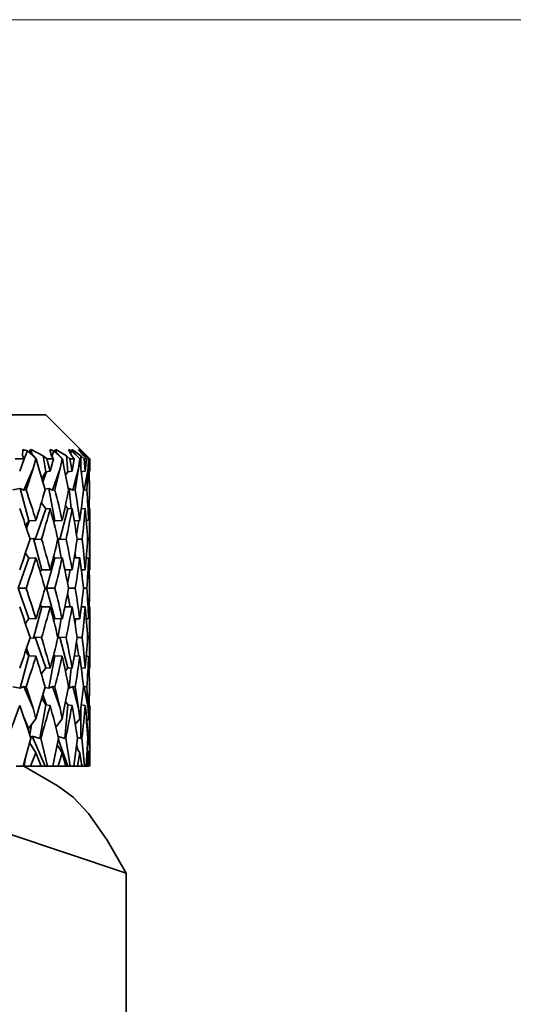
# Model space of a CAD drawing. Extents: x 0 to 420, y -3 to 294.
# Drawn here: x 320 to 322, y 233 to 237 of the extents above; entities that cross this region are included whole.
import ezdxf

# ---------------------------------------------------------------- set-up
doc = ezdxf.new("R2010")
doc.units = 0

msp = doc.modelspace()

# ---------------------------------------------------------------- linework, layer by layer
at = {"color": 7, "lineweight": 13}
for q in [(360.7048, 237.1349), (371.2715, 237.1349)]:
    msp.add_line((317.4168, 237.1349), q, dxfattribs=at)
at = {"color": 7, "lineweight": 35}
for p, q in [((319.7502, 235.6349), (317.6679, 235.6349)), ((319.7502, 235.6349), (319.9168, 235.4682)), ((319.6628, 235.504), (319.6615, 235.479)), ((319.6676, 235.4682), (319.6615, 235.479)), ((319.6809, 235.4987), (319.6628, 235.504)), ((319.6809, 235.4987), (319.6675, 235.4677)), ((319.6809, 235.4987), (319.7121, 235.4682)), ((319.6943, 235.504), (319.6869, 235.4987)), ((319.6869, 235.4987), (319.7137, 235.4682)), ((319.6943, 235.504), (319.74, 235.479)), ((319.6974, 235.4867), (319.6943, 235.504)), ((319.7538, 235.4682), (319.74, 235.479)), ((319.7507, 235.4193), (319.74, 235.479)), ((319.7805, 235.4987), (319.7658, 235.504)), ((319.7658, 235.504), (319.7717, 235.479)), ((319.7791, 235.4682), (319.7717, 235.479)), ((319.7805, 235.4987), (319.7729, 235.4772)), ((319.7805, 235.4987), (319.8118, 235.4682)), ((319.7885, 235.504), (319.7848, 235.4987)), ((319.7848, 235.4987), (319.813, 235.4682)), ((319.7885, 235.504), (319.8282, 235.479)), ((319.7894, 235.4937), (319.7885, 235.504)), ((319.8411, 235.4682), (319.8282, 235.479)), ((319.8335, 235.4193), (319.8282, 235.479)), ((319.8476, 235.4987), (319.8365, 235.504)), ((319.8365, 235.504), (319.8494, 235.479)), ((319.8476, 235.4987), (319.8448, 235.4882)), ((319.8476, 235.4987), (319.8788, 235.4682)), ((319.8581, 235.4682), (319.8494, 235.479)), ((319.8502, 235.504), (319.8835, 235.479)), ((319.8502, 235.504), (319.8502, 235.4987)), ((319.8502, 235.4987), (319.8795, 235.4682)), ((319.8817, 235.4987), (319.8743, 235.504)), ((319.8743, 235.504), (319.8942, 235.479)), ((319.8788, 235.504), (319.9056, 235.479)), ((319.8788, 235.504), (319.8826, 235.4987)), ((319.8817, 235.4987), (319.8812, 235.4955)), ((319.8817, 235.4987), (319.9125, 235.4682)), ((319.8826, 235.4987), (319.9128, 235.4682)), ((319.8955, 235.4682), (319.8835, 235.479)), ((319.8835, 235.4319), (319.8835, 235.479)), ((319.9041, 235.4682), (319.8942, 235.479)), ((319.9053, 235.4758), (319.9056, 235.479)), ((319.9166, 235.4682), (319.9056, 235.479)), ((319.6676, 235.4682), (319.6342, 235.4682)), ((319.6512, 235.4208), (319.6676, 235.4682)), ((319.7024, 235.4319), (319.7121, 235.4682)), ((319.7137, 235.4682), (319.7121, 235.4682)), ((319.7232, 235.4319), (319.7137, 235.4682)), ((319.7667, 235.4208), (319.7538, 235.4682)), ((319.7791, 235.4682), (319.7538, 235.4682)), ((319.7667, 235.4208), (319.7791, 235.4682)), ((319.8048, 235.4319), (319.8118, 235.4682)), ((319.813, 235.4682), (319.8118, 235.4682)), ((319.8197, 235.4319), (319.813, 235.4682)), ((319.8499, 235.4208), (319.8411, 235.4682)), ((319.8581, 235.4682), (319.8411, 235.4682)), ((319.8499, 235.4208), (319.8581, 235.4682)), ((319.8745, 235.4319), (319.8788, 235.4682)), ((319.8795, 235.4682), (319.8788, 235.4682)), ((319.8835, 235.4319), (319.8795, 235.4682)), ((319.9001, 235.4208), (319.8955, 235.4682)), ((319.9041, 235.4682), (319.8955, 235.4682)), ((319.9001, 235.4208), (319.9041, 235.4682)), ((319.911, 235.4319), (319.9125, 235.4682)), ((319.914, 235.4319), (319.9128, 235.4682)), ((319.9168, 235.4208), (319.9166, 235.4682)), ((319.9168, 235.4208), (319.9168, 235.4682)), ((319.7024, 235.4319), (319.6665, 235.3492)), ((319.7024, 235.4319), (319.6755, 235.35)), ((319.7232, 235.4319), (319.7472, 235.35)), ((319.7507, 235.4193), (319.7345, 235.3941)), ((319.7527, 235.4195), (319.7387, 235.3797)), ((319.7667, 235.4208), (319.7507, 235.4193)), ((319.8048, 235.4319), (319.7757, 235.3492)), ((319.8048, 235.4319), (319.785, 235.35)), ((319.8197, 235.4319), (319.8366, 235.35)), ((319.8335, 235.4193), (319.8251, 235.4065)), ((319.8499, 235.4208), (319.8335, 235.4193)), ((319.8745, 235.4319), (319.8525, 235.3492)), ((319.8745, 235.4319), (319.862, 235.35)), ((319.8835, 235.4319), (319.8931, 235.35)), ((319.9001, 235.4208), (319.8835, 235.4193)), ((319.911, 235.4319), (319.8962, 235.3492)), ((319.911, 235.4319), (319.9058, 235.35)), ((319.914, 235.4319), (319.9163, 235.35)), ((319.9144, 235.4206), (319.9163, 235.35)), ((319.6524, 235.3561), (319.6253, 235.351)), ((319.6524, 235.3561), (319.6665, 235.3492)), ((319.6852, 235.2329), (319.6524, 235.3561)), ((319.6755, 235.35), (319.6665, 235.3492)), ((319.762, 235.3561), (319.7464, 235.3529)), ((319.762, 235.3561), (319.7757, 235.3492)), ((319.7839, 235.2329), (319.762, 235.3561)), ((319.785, 235.35), (319.7757, 235.3492)), ((319.8392, 235.3561), (319.8356, 235.3553)), ((319.8392, 235.3561), (319.8525, 235.3492)), ((319.8461, 235.279), (319.8392, 235.3561)), ((319.862, 235.35), (319.8525, 235.3492)), ((319.8962, 235.3492), (319.893, 235.3509)), ((319.8962, 235.3492), (319.9058, 235.35)), ((319.9144, 235.2792), (319.9163, 235.35)), ((319.7507, 235.2779), (319.7333, 235.3017)), ((319.8335, 235.2779), (319.8245, 235.29)), ((319.7507, 235.2779), (319.7101, 235.1624)), ((319.7667, 235.2794), (319.7507, 235.2779)), ((319.8335, 235.2779), (319.8028, 235.1624)), ((319.8499, 235.2794), (319.8335, 235.2779)), ((319.9001, 235.2794), (319.8835, 235.2779)), ((319.9168, 235.0473), (319.9168, 235.2794)), ((319.6852, 235.2329), (319.6734, 235.2149)), ((319.6871, 235.233), (319.677, 235.2042)), ((319.7129, 235.2342), (319.6852, 235.2329)), ((319.7839, 235.2329), (319.7802, 235.2274)), ((319.8124, 235.2342), (319.7839, 235.2329)), ((319.8792, 235.2342), (319.8579, 235.2333)), ((319.8757, 235.2341), (319.8663, 235.1814)), ((319.9127, 235.2342), (319.9039, 235.2338)), ((319.7029, 235.1663), (319.69, 235.165)), ((319.7029, 235.1663), (319.7101, 235.1624)), ((319.7346, 235.0473), (319.7029, 235.1663)), ((319.7342, 235.1635), (319.7101, 235.1624)), ((319.7958, 235.1663), (319.8028, 235.1624)), ((319.809, 235.0927), (319.7958, 235.1663)), ((319.8275, 235.1635), (319.8028, 235.1624)), ((319.8881, 235.1635), (319.8689, 235.1626)), ((319.9089, 235.1632), (319.9152, 235.1635)), ((319.6852, 235.0915), (319.6726, 235.1096)), ((319.6738, 235.1079), (319.673, 235.1107)), ((319.8629, 235.0921), (319.861, 235.1125)), ((319.6852, 235.0915), (319.6448, 234.9766)), ((319.7129, 235.0928), (319.6852, 235.0915)), ((319.7839, 235.0915), (319.7534, 234.9766)), ((319.7839, 235.0915), (319.7797, 235.0974)), ((319.8124, 235.0928), (319.7839, 235.0915)), ((319.8792, 235.0928), (319.8576, 235.0918)), ((319.9127, 235.0928), (319.9039, 235.0924)), ((319.7346, 235.0473), (319.7291, 235.0393)), ((319.7667, 235.0473), (319.7346, 235.0473)), ((319.8499, 235.0473), (319.8223, 235.0473)), ((319.8423, 235.0473), (319.833, 234.9951)), ((319.9001, 235.0473), (319.885, 235.0473)), ((319.9145, 235.0473), (319.9163, 234.9766)), ((319.6852, 234.8617), (319.6448, 234.9766)), ((319.6754, 234.9766), (319.6448, 234.9766)), ((319.7534, 234.9766), (319.7473, 234.9766)), ((319.7839, 234.8617), (319.7534, 234.9766)), ((319.7849, 234.9766), (319.7534, 234.9766)), ((319.8423, 234.9059), (319.833, 234.9581)), ((319.8619, 234.9766), (319.8367, 234.9766)), ((319.9058, 234.9766), (319.8931, 234.9766)), ((319.9145, 234.9059), (319.9163, 234.9766)), ((319.7346, 234.9059), (319.7029, 234.7869)), ((319.7346, 234.9059), (319.7291, 234.9138)), ((319.7667, 234.9059), (319.7346, 234.9059)), ((319.8499, 234.9059), (319.8223, 234.9059)), ((319.9001, 234.9059), (319.885, 234.9059)), ((319.9168, 234.6738), (319.9168, 234.9059)), ((319.6852, 234.8617), (319.6726, 234.8436)), ((319.6738, 234.8452), (319.673, 234.8424)), ((319.7129, 234.8604), (319.6852, 234.8617)), ((319.7839, 234.8617), (319.7797, 234.8558)), ((319.8124, 234.8604), (319.7839, 234.8617)), ((319.809, 234.8605), (319.7958, 234.7869)), ((319.8792, 234.8604), (319.8576, 234.8613)), ((319.8629, 234.8611), (319.861, 234.8407)), ((319.9127, 234.8604), (319.9039, 234.8607)), ((319.7029, 234.7869), (319.69, 234.7881)), ((319.7029, 234.7869), (319.7101, 234.7908)), ((319.7507, 234.6753), (319.7101, 234.7908)), ((319.7342, 234.7897), (319.7101, 234.7908)), ((319.7958, 234.7869), (319.8028, 234.7908)), ((319.8335, 234.6753), (319.8028, 234.7908)), ((319.8275, 234.7897), (319.8028, 234.7908)), ((319.8757, 234.7191), (319.8663, 234.7717)), ((319.8881, 234.7897), (319.8689, 234.7905)), ((319.9089, 234.7899), (319.9152, 234.7897)), ((319.6852, 234.7202), (319.6734, 234.7383)), ((319.6871, 234.7202), (319.677, 234.7489)), ((319.6852, 234.7202), (319.6524, 234.5971)), ((319.7129, 234.7189), (319.6852, 234.7202)), ((319.7839, 234.7202), (319.762, 234.5971)), ((319.7839, 234.7202), (319.7802, 234.7258)), ((319.8124, 234.7189), (319.7839, 234.7202)), ((319.8792, 234.7189), (319.8579, 234.7199)), ((319.9127, 234.7189), (319.9039, 234.7193)), ((319.7507, 234.6753), (319.7333, 234.6515)), ((319.7667, 234.6738), (319.7507, 234.6753)), ((319.8335, 234.6753), (319.8245, 234.6631)), ((319.8499, 234.6738), (319.8335, 234.6753)), ((319.8461, 234.6741), (319.8392, 234.5971)), ((319.9001, 234.6738), (319.8835, 234.6753)), ((319.6524, 234.5971), (319.6253, 234.6022)), ((319.6524, 234.5971), (319.6665, 234.604)), ((319.7024, 234.5213), (319.6665, 234.604)), ((319.6755, 234.6031), (319.6665, 234.604)), ((319.7024, 234.5213), (319.6755, 234.6031)), ((319.7232, 234.5213), (319.7472, 234.6031)), ((319.762, 234.5971), (319.7464, 234.6002)), ((319.762, 234.5971), (319.7757, 234.604)), ((319.8048, 234.5213), (319.7757, 234.604)), ((319.785, 234.6031), (319.7757, 234.604)), ((319.8048, 234.5213), (319.785, 234.6031)), ((319.8197, 234.5213), (319.8366, 234.6031)), ((319.8392, 234.5971), (319.8356, 234.5979)), ((319.8392, 234.5971), (319.8525, 234.604)), ((319.8745, 234.5213), (319.8525, 234.604)), ((319.862, 234.6031), (319.8525, 234.604)), ((319.8745, 234.5213), (319.862, 234.6031)), ((319.8835, 234.5213), (319.8931, 234.6031)), ((319.8962, 234.604), (319.893, 234.6022)), ((319.8962, 234.604), (319.9058, 234.6031)), ((319.911, 234.5213), (319.8962, 234.604)), ((319.911, 234.5213), (319.9058, 234.6031)), ((319.914, 234.5213), (319.9163, 234.6031)), ((319.9144, 234.5326), (319.9163, 234.6031)), ((319.7507, 234.5339), (319.7345, 234.5591)), ((319.7527, 234.5337), (319.7387, 234.5734)), ((319.8335, 234.5339), (319.8251, 234.5466)), ((319.7024, 234.5213), (319.7129, 234.4818)), ((319.7232, 234.5213), (319.7129, 234.4818)), ((319.7507, 234.5339), (319.7279, 234.4064)), ((319.7667, 234.5324), (319.7507, 234.5339)), ((319.8048, 234.5213), (319.8124, 234.4818)), ((319.8197, 234.5213), (319.8124, 234.4818)), ((319.8335, 234.5339), (319.8221, 234.4064)), ((319.8499, 234.5324), (319.8335, 234.5339)), ((319.8745, 234.5213), (319.8792, 234.4818)), ((319.8835, 234.5213), (319.8792, 234.4818)), ((319.9001, 234.5324), (319.8835, 234.5339)), ((319.8835, 234.5213), (319.8835, 234.4064)), ((319.911, 234.5213), (319.9127, 234.4818)), ((319.914, 234.5213), (319.9127, 234.4818)), ((319.9168, 234.3015), (319.9168, 234.5324)), ((319.6851, 234.4448), (319.6675, 234.4855)), ((319.7129, 234.4818), (319.6851, 234.4448)), ((319.8124, 234.4818), (319.7879, 234.45)), ((319.8792, 234.4818), (319.8622, 234.4602)), ((319.9127, 234.4818), (319.9051, 234.4722)), ((319.9057, 234.473), (319.9117, 234.4064)), ((319.6851, 234.4448), (319.6851, 234.433)), ((319.6962, 234.4595), (319.6892, 234.4206)), ((319.7887, 234.451), (319.7884, 234.448)), ((319.6933, 234.408), (319.6641, 234.3015)), ((319.7129, 234.3528), (319.6889, 234.3916)), ((319.698, 234.4151), (319.6932, 234.4085)), ((319.7473, 234.3015), (319.698, 234.4151)), ((319.7279, 234.4064), (319.698, 234.4151)), ((319.7279, 234.4064), (319.7316, 234.408)), ((319.7316, 234.408), (319.7567, 234.3015)), ((319.7982, 234.408), (319.7764, 234.3015)), ((319.8221, 234.4064), (319.7943, 234.4151)), ((319.8342, 234.3015), (319.7977, 234.4056)), ((319.8221, 234.4064), (319.8257, 234.408)), ((319.8257, 234.408), (319.8431, 234.3015)), ((319.8704, 234.408), (319.8564, 234.3015)), ((319.8699, 234.411), (319.8835, 234.4064)), ((319.887, 234.408), (319.8835, 234.4064)), ((319.887, 234.408), (319.8966, 234.3015)), ((319.9094, 234.408), (319.9033, 234.3015)), ((319.9094, 234.4073), (319.9117, 234.4064)), ((319.915, 234.408), (319.9117, 234.4064)), ((319.915, 234.408), (319.9167, 234.3015)), ((319.8124, 234.3528), (319.7932, 234.383)), ((319.8792, 234.3528), (319.866, 234.3732)), ((319.8715, 234.3646), (319.867, 234.3815)), ((319.9127, 234.3528), (319.9069, 234.3615)), ((319.675, 234.3407), (319.668, 234.3015)), ((319.6924, 234.3015), (319.7129, 234.3528)), ((319.7325, 234.3015), (319.7129, 234.3528)), ((319.7975, 234.3015), (319.8124, 234.3528)), ((319.8263, 234.3015), (319.8124, 234.3528)), ((319.8699, 234.3015), (319.8792, 234.3528)), ((319.8874, 234.3015), (319.8792, 234.3528)), ((319.9092, 234.3015), (319.9127, 234.3528)), ((319.9151, 234.3015), (319.9127, 234.3528)), ((319.6641, 234.3015), (319.6379, 234.3015)), ((319.668, 234.3015), (319.6641, 234.3015)), ((319.6668, 234.3015), (319.7972, 234.2263)), ((319.6924, 234.3015), (319.668, 234.3015)), ((319.7325, 234.3015), (319.6924, 234.3015)), ((319.7325, 234.3015), (319.7473, 234.3015)), ((319.7567, 234.3015), (319.7473, 234.3015)), ((319.7764, 234.3015), (319.7567, 234.3015)), ((319.7975, 234.3015), (319.7753, 234.3015)), ((319.8263, 234.3015), (319.7975, 234.3015)), ((319.8263, 234.3015), (319.8342, 234.3015)), ((319.8431, 234.3015), (319.8342, 234.3015)), ((319.8564, 234.3015), (319.8431, 234.3015)), ((319.8699, 234.3015), (319.8564, 234.3015)), ((319.8874, 234.3015), (319.8699, 234.3015)), ((319.8883, 234.3015), (319.886, 234.3099)), ((319.8874, 234.3015), (319.8883, 234.3015)), ((319.8883, 234.3015), (319.8966, 234.3015)), ((319.9033, 234.3015), (319.8966, 234.3015)), ((319.9033, 234.3015), (319.9092, 234.3015)), ((319.9151, 234.3015), (319.9092, 234.3015)), ((320.0548, 233.8961), (320.0548, 228.9037))]:
    msp.add_line(p, q, dxfattribs=at)
for points in [[(316.9168, 234.0504), (317.2872, 234.1452), (317.6859, 234.2155), (318.0823, 234.2499), (318.4352, 234.2495), (318.7887, 234.2197), (319.1439, 234.1612), (319.5981, 234.0481), (320.0548, 233.8961)], [(319.7972, 234.2263), (319.8543, 234.1836), (319.9117, 234.1221), (319.9831, 234.0213), (320.0548, 233.8961)]]:
    msp.add_lwpolyline(points, dxfattribs=at)
for centre, radius, start, end in [((314.9466, 233.7596), 4.9892, 17.1908, 18.5881), ((314.9145, 236.7188), 5.0228, 342.8083, 344.186), ((315.3507, 234.2403), 4.571, 12.5592, 14.0507), ((315.3365, 236.2314), 4.5856, 347.4398, 348.918), ((315.6176, 234.6615), 4.2998, 7.654, 9.2139), ((315.6124, 235.8077), 4.3051, 352.345, 353.8973), ((315.7502, 235.0473), 4.1667, 2.5714, 4.1665), ((315.749, 235.4213), 4.1679, 357.4275, 359.0201), ((314.8927, 233.6004), 5.046, 18.0455, 19.4349), ((314.9921, 236.555), 4.942, 343.6461, 345.0413), ((315.3141, 234.0899), 4.6087, 13.471, 14.9571), ((315.3945, 236.0784), 4.5264, 348.3393, 349.8331), ((315.599, 234.5172), 4.3187, 8.6067, 10.165), ((315.6509, 235.662), 4.2664, 353.2904, 354.855), ((315.7502, 234.9059), 4.1667, 3.5448, 5.1429), ((315.7681, 235.2794), 4.1488, 358.3984, 359.9989), ((314.7129, 236.7828), 5.2344, 340.6367, 341.9795), ((315.0922, 233.8035), 4.8372, 14.9003, 16.3295), ((315.1849, 236.2664), 4.7412, 345.0996, 346.5479), ((315.4491, 234.2614), 4.4704, 10.1259, 11.6425), ((315.5114, 235.8221), 4.4072, 349.8741, 351.4052), ((315.6674, 234.6678), 4.2497, 5.1233, 6.6984), ((315.6986, 235.424), 4.2183, 354.8766, 356.4595), ((315.7502, 235.0473), 4.1667, 360, 1.5981), ((314.7886, 236.6163), 5.1546, 341.451, 342.8084), ((315.0365, 233.646), 4.8951, 15.7721, 17.1909), ((315.242, 236.1111), 4.6824, 345.9785, 347.4398), ((315.4116, 234.1124), 4.5087, 11.0504, 12.5593), ((315.5495, 235.6747), 4.3686, 350.804, 352.345), ((315.6484, 234.5242), 4.2687, 6.0826, 7.654), ((315.7177, 235.2813), 4.1992, 355.8388, 357.4275), ((315.7502, 234.9059), 4.1667, 0.9724, 2.5714), ((314.7886, 233.3368), 5.1546, 17.1916, 18.549), ((315.0365, 236.3071), 4.8951, 342.8091, 344.2279), ((315.242, 233.8421), 4.6824, 12.5602, 14.0215), ((315.4116, 235.8408), 4.5087, 347.4407, 348.9496), ((315.5495, 234.2784), 4.3686, 7.655, 9.196), ((315.6484, 235.4289), 4.2687, 352.346, 353.9174), ((315.7177, 234.6719), 4.1992, 2.5725, 4.1612), ((315.7502, 235.0473), 4.1667, 357.4286, 359.0276), ((314.7129, 233.1704), 5.2344, 18.0205, 19.3633), ((315.0922, 236.1497), 4.8372, 343.6705, 345.0997), ((315.1849, 233.6867), 4.7412, 13.4521, 14.9004), ((315.4491, 235.6918), 4.4704, 348.3575, 349.8741), ((315.5114, 234.131), 4.4072, 8.5948, 10.1259), ((315.6674, 235.2854), 4.2497, 353.3016, 354.8767), ((315.6986, 234.5292), 4.2183, 3.5405, 5.1234), ((315.7502, 234.9059), 4.1667, 358.4019, 0), ((314.8927, 236.3528), 5.046, 340.5651, 341.9545), ((314.9921, 233.3981), 4.942, 14.9587, 16.3539), ((315.3141, 235.8633), 4.6087, 345.0429, 346.529), ((315.3945, 233.8748), 4.5264, 10.1669, 11.6607), ((315.599, 235.436), 4.3187, 349.835, 351.3933), ((315.6509, 234.2912), 4.2664, 5.145, 6.7096), ((315.7502, 235.0473), 4.1667, 354.8571, 356.4552), ((315.7681, 234.6737), 4.1488, 0.0011, 1.6016), ((314.9466, 236.1935), 4.9892, 341.4119, 342.8092), ((314.9145, 233.2343), 5.0228, 15.814, 17.1917), ((315.3507, 235.7129), 4.571, 345.9493, 347.4408), ((315.3365, 233.7217), 4.5856, 11.082, 12.5602), ((315.6176, 235.2916), 4.2998, 350.7861, 352.346), ((315.6124, 234.1455), 4.3051, 6.1027, 7.655), ((315.7502, 234.9059), 4.1667, 355.8335, 357.4286), ((315.749, 234.5319), 4.1679, 0.9799, 2.5725), ((314.8032, 236.243), 5.1409, 339.0885, 340.5648), ((314.6005, 232.7501), 5.3559, 18.0325, 19.437), ((315.2529, 235.7382), 4.6721, 343.4584, 345.0427), ((315.1252, 233.2922), 4.8043, 13.4299, 14.9594), ((315.5677, 235.3002), 4.3504, 348.1667, 349.8349), ((315.4936, 233.7511), 4.4258, 8.5361, 10.1675), ((315.7502, 234.9059), 4.1667, 353.1379, 354.8571), ((315.7163, 234.1556), 4.2007, 3.4447, 5.1454), ((315.8004, 234.5323), 4.1165, 358.2705, 0.0013)]:
    msp.add_arc(centre, radius, start, end, dxfattribs=at)

doc.saveas('drawing.dxf')
